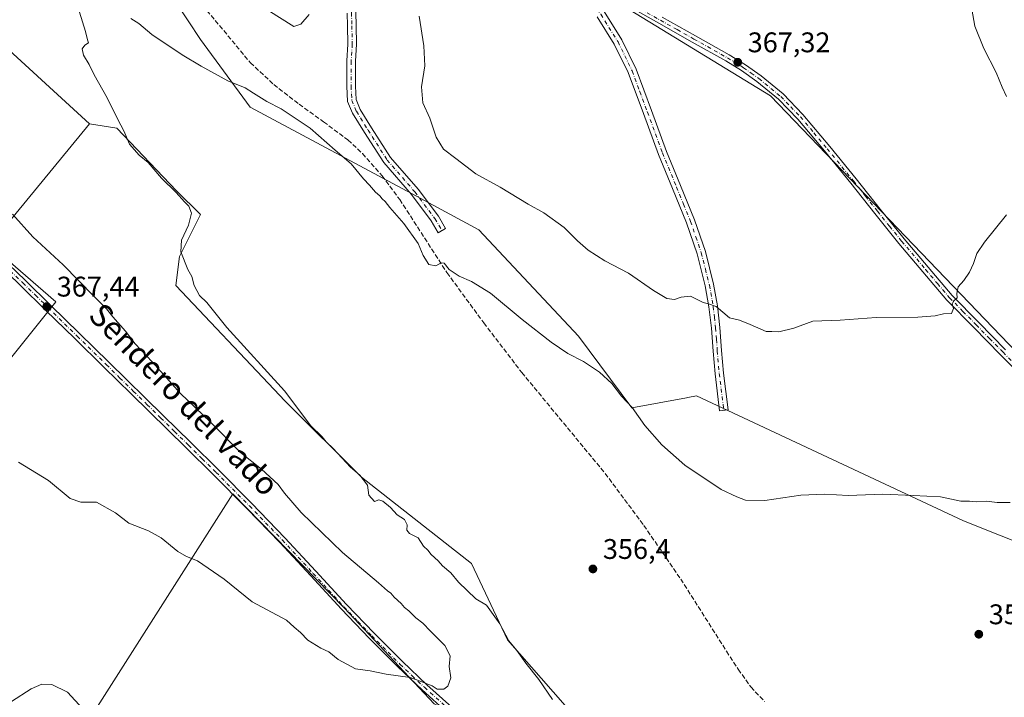
# Model space of a CAD drawing. Units: metres. Extents: x 577081 to 580535, y 4698786 to 4701137.
# Drawn here: x 578771 to 579118, y 4700018 to 4700257 of the extents above; entities that cross this region are included whole.
import ezdxf
from ezdxf.enums import TextEntityAlignment as Align

# ---------------------------------------------------------------- set-up
doc = ezdxf.new("R2010")
doc.units = ezdxf.units.M
doc.header["$MEASUREMENT"] = 0
doc.linetypes.add('DGN Style 3', pattern=[2.307223458686699, 1.648016756204785, -0.6592067024819142])
doc.linetypes.add('DGN Style 4', pattern=[2.6384748266838614, 1.318413404963828, -0.6592067024819142, 0.001648016756204785, -0.6592067024819142])
for name, color, linetype, lineweight in [('Camino Cxs', 7, 'Continuous', 0), ('Camino eje', 30, 'DGN Style 4', 13), ('Corriente artificial lineal', 4, 'DGN Style 3', 13), ('Cultivos herbáceos CxS', 92, 'Continuous', 0), ('Cultivos leñosos CxS', 92, 'Continuous', 0), ('Curva de nivel normal', 30, 'Continuous', 0), ('Matorral CxS', 135, 'Continuous', 0), ('Punto de cota en terreno', 7, 'Continuous', 0), ('Rótulo de punto de cota en terreno', 7, 'Continuous', 0), ('Texto cartográfico', 7, 'Continuous', 0)]:
    doc.layers.add(name, color=color, linetype=linetype, lineweight=lineweight)
doc.styles.add('Style-Arial', font='txt')

# ---------------------------------------------------------------- blocks, each defined once
blk = doc.blocks.new('*U4')
at = {"layer": 'Matorral CxS', "color": 135, "linetype": 'Continuous', "lineweight": 0}
for points in [[(579215.6677000001, 4700035.530300001, 356.7568000000028), (579103.8021, 4700080.1021, 359.3154000000068), (579009.7247000001, 4700124.118899999, 362.6882000000041), (579006.7273000004, 4700123.562899999, 362.4808000000049), (579006.1710999999, 4700123.4597, 362.4418000000005), (578986.9609000003, 4700119.9013, 360.2550000000047), (578968.1039000005, 4700145.2509, 361.6949000000022), (578933.0088999998, 4700182.728499999, 362.3401000000013), (578911.0884999996, 4700194.538899999, 361.9894000000059), (578852.4846999999, 4700225.968900001, 359.9084000000003), (578834.9549000004, 4700249.8255, 360.8016999999964), (578808.9146999996, 4700289.424699999, 362.4036999999953)], [(578979.3794999998, 4700264.5515, 367.1490000000049), (579035.8671000004, 4700229.9659, 367.5785000000033), (579147.7339000005, 4700113.204100001, 363.1760000000068), (579199.4210999999, 4700068.442700001, 360.476999999999), (579230.6152999997, 4700059.1633, 359.147100000002), (579244.1058999998, 4700069.285499999, 359.1178999999975), (579260.0723000001, 4700078.8029, 359.148000000001), (579287.9469, 4700087.842300001, 359.6003000000055), (579291.3186999997, 4700089.5307, 359.6784999999945), (579308.1807000004, 4700111.4625, 360.2967000000062)]]:
    blk.add_polyline3d(points, dxfattribs=at)
blk = doc.blocks.new('*U5')
at = {"layer": 'Cultivos leñosos CxS', "color": 92, "linetype": 'Continuous', "lineweight": 0}
blk.add_polyline3d([(578767.0060999999, 4699958.3773, 359.8424999999988), (578794.5229000002, 4700008.119100001, 359.9844000000012), (578846.3812999995, 4700089.610900001, 366.7774999999965), (578885.5396999996, 4700049.394300001, 366.2857999999979), (578917.2896999996, 4700015.5275, 364.7063000000053), (578934.2231000002, 4700007.060900001, 364.1214000000036), (578952.2148000002, 4700001.769099999, 362.6812000000064), (578963.4968999998, 4700014.931500001, 358.7825000000012), (578974.3119000001, 4700002.647500001, 358.4351000000024), (578985.9622999998, 4699991.723900001, 357.6138000000064), (579051.7313000001, 4699930.057499999, 355.1650999999983), (579108.3624999998, 4699876.958900001, 353.5856000000058), (579094.3000999996, 4699863.2061, 355.0541999999987)], dxfattribs=at)
blk = doc.blocks.new('*U6')
at = {"layer": 'Cultivos herbáceos CxS', "color": 92, "linetype": 'Continuous', "lineweight": 0}
blk.add_polyline3d([(578743.3602, 4700106.620300001, 365.2223999999987), (578783.9395000003, 4700157.344500001, 367.1836000000039), (578760.6561000004, 4700177.4529, 367.590200000006), (578795.8642999995, 4700220.0385, 361.2939000000042), (578805.4484000001, 4700218.6007, 360.3126000000047), (578826.5235000001, 4700196.471700001, 360.0892000000022), (578834.9534999998, 4700188.041300001, 359.8512999999948), (578827.5768999998, 4700173.288899999, 360.6024000000034), (578826.2089000001, 4700163.030300001, 361.6858000000066), (578860.9373000005, 4700126.413100001, 361.123900000006), (578864.7121000001, 4700122.432499999, 361.0926999999938), (578891.6904999996, 4700095.437899999, 359.7688000000053), (578930.4726999998, 4700065.0703, 357.8126000000047), (578943.119, 4700038.077299999, 360.084400000007), (578963.4968999998, 4700014.931500001, 358.7825000000012), (578952.2148000002, 4700001.769099999, 362.6812000000064), (578934.2231000002, 4700007.060900001, 364.1214000000036), (578917.2896999996, 4700015.5275, 364.7063000000053), (578885.5396999996, 4700049.394300001, 366.2857999999979), (578846.3812999995, 4700089.610900001, 366.7774999999965), (578794.5229000002, 4700008.119100001, 359.9844000000012), (578767.0060999999, 4699958.3773, 359.8424999999988)], dxfattribs=at)
blk = doc.blocks.new('5PATER')
at = {"layer": 'Punto de cota en terreno', "linetype": 'Continuous', "lineweight": 0}
h = blk.add_hatch(color=51, dxfattribs=at)
edge = h.paths.add_edge_path()
edge.add_ellipse((0, 0), major_axis=(-0.1095731443231308, -0.1110710700762829), ratio=0.9994222409660322, start_angle=0, end_angle=360)

msp = doc.modelspace()

# ---------------------------------------------------------------- linework, layer by layer
at = {"layer": 'Camino Cxs', "color": 7, "linetype": 'Continuous', "lineweight": 0}
for points in [[(579127.2001, 4700128.140100001, 363.9302000000025), (579116.8901000004, 4700138.670100001, 364.3138000000035), (579107.4401000004, 4700148.300100001, 364.786500000002), (579097.9801000003, 4700157.9301, 365.3102999999974), (579089.5401, 4700167.920100001, 365.6772000000055), (579081.0900999998, 4700177.9001, 366.1052999999956), (579072.5401, 4700188.470100001, 366.4844000000012), (579064.1300999997, 4700199.1501, 366.8899999999995), (579054.8701, 4700210.5101, 367.2688999999955), (579045.4401000004, 4700221.7401, 367.4863000000041), (579038.6001000004, 4700228.790100001, 367.5430999999954), (579030.9801000003, 4700235.050100001, 367.5565000000061), (579025.6101000002, 4700238.850099999, 367.5216999999975), (579020.0301000001, 4700242.280099999, 367.4817999999942), (579008.2200999996, 4700248.9101, 367.4382000000041), (578996.4200999998, 4700255.530099999, 367.3300000000018), (578982.2100999998, 4700263.540100001, 367.1805000000023)], [(579127.2001, 4700128.140100001, 363.9302000000025), (579116.8901000004, 4700138.670100001, 364.3138000000035), (579107.4401000004, 4700148.300100001, 364.786500000002), (579097.9801000003, 4700157.9301, 365.3102999999974), (579089.5401, 4700167.920100001, 365.6772000000055), (579081.0900999998, 4700177.9001, 366.1052999999956), (579072.5401, 4700188.470100001, 366.4844000000012), (579064.1300999997, 4700199.1501, 366.8899999999995), (579054.8701, 4700210.5101, 367.2688999999955), (579045.4401000004, 4700221.7401, 367.4863000000041), (579038.6001000004, 4700228.790100001, 367.5430999999954), (579030.9801000003, 4700235.050100001, 367.5565000000061), (579025.6101000002, 4700238.850099999, 367.5216999999975), (579020.0301000001, 4700242.280099999, 367.4817999999942), (579008.2200999996, 4700248.9101, 367.4382000000041), (578996.4200999998, 4700255.530099999, 367.3300000000018), (578982.2100999998, 4700263.540100001, 367.1805000000023)], [(578889.6567000002, 4700259.4307, 363.9036999999953), (578889.7922999999, 4700254.6807, 363.6775999999954), (578889.9260999998, 4700248.126900001, 363.3154000000068), (578889.5283000004, 4700242.158500001, 362.8962999999931), (578889.5283000004, 4700233.384299999, 362.4453999999969), (578889.7773000002, 4700228.653700001, 362.2725999999966), (578891.2197000004, 4700225.1679, 362.2773000000016), (578895.2512999997, 4700218.665100001, 362.4511000000057), (578901.9331, 4700208.1841, 362.3537999999971), (578911.6863000002, 4700196.981100001, 362.4621999999945), (578918.7786999998, 4700187.479699999, 362.1781000000047), (578921.3327000003, 4700183.178300001, 361.7204999999958), (578918.7531000003, 4700181.646700001, 361.3950000000041), (578916.2799000005, 4700185.812100001, 361.6736999999994), (578909.3494999995, 4700195.096100001, 361.8849999999948), (578899.5235000001, 4700206.382900001, 361.8652000000002), (578892.7115000002, 4700217.068299999, 361.9615999999951), (578888.5411, 4700223.7949, 361.8619000000036), (578886.8085000003, 4700227.982100001, 361.915399999998), (578886.5283000004, 4700233.305500001, 362.1612000000023), (578886.5283000004, 4700242.258500001, 362.8147999999928), (578886.9241000004, 4700248.1963, 363.3408999999957), (578886.7933, 4700254.6073, 363.7551999999997), (578886.6643000003, 4700259.117699999, 363.9523000000045)], [(578889.6567000002, 4700259.4307, 363.9036999999953), (578889.7922999999, 4700254.6807, 363.6775999999954), (578889.9260999998, 4700248.126900001, 363.3154000000068), (578889.5283000004, 4700242.158500001, 362.8962999999931), (578889.5283000004, 4700233.384299999, 362.4453999999969), (578889.7773000002, 4700228.653700001, 362.2725999999966), (578891.2197000004, 4700225.1679, 362.2773000000016), (578895.2512999997, 4700218.665100001, 362.4511000000057), (578901.9331, 4700208.1841, 362.3537999999971), (578911.6863000002, 4700196.981100001, 362.4621999999945), (578918.7786999998, 4700187.479699999, 362.1781000000047), (578921.3327000003, 4700183.178300001, 361.7204999999958), (578918.7531000003, 4700181.646700001, 361.3950000000041), (578916.2799000005, 4700185.812100001, 361.6736999999994), (578909.3494999995, 4700195.096100001, 361.8849999999948), (578899.5235000001, 4700206.382900001, 361.8652000000002), (578892.7115000002, 4700217.068299999, 361.9615999999951), (578888.5411, 4700223.7949, 361.8619000000036), (578886.8085000003, 4700227.982100001, 361.915399999998), (578886.5283000004, 4700233.305500001, 362.1612000000023), (578886.5283000004, 4700242.258500001, 362.8147999999928), (578886.9241000004, 4700248.1963, 363.3408999999957), (578886.7933, 4700254.6073, 363.7551999999997), (578886.6643000003, 4700259.117699999, 363.9523000000045)], [(578977.1901000004, 4700259.640100001, 367.2768000000069), (578983.4101, 4700249.690099999, 367.6117999999988), (578988.4600999998, 4700239.3101, 367.8702000000048), (578993.8601000002, 4700224.7301, 367.7217999999993), (578999.1801000005, 4700210.360099999, 367.3941999999952), (579004.1001000004, 4700198.360099999, 367.0576000000001), (579009.0500999996, 4700186.190099999, 366.6411999999983), (579012.8701, 4700175.040100001, 366.2305999999954), (579015.7701000003, 4700163.550100001, 365.8237999999984), (579017.0900999998, 4700155.920100001, 365.2795000000042), (579017.9901000002, 4700148.300100001, 364.5317000000068), (579018.5800999999, 4700140.1801, 364.0029000000068), (579019.2701000003, 4700132.200099999, 363.4554999999964), (579020.0601000004, 4700125.720100001, 363.0348999999987), (579020.8601000002, 4700119.200099999, 362.522100000002), (579017.8601000002, 4700118.8301, 362.3755999999994), (579016.2600999996, 4700131.880100001, 363.3160000000062), (579015.5601000004, 4700139.940099999, 363.9002000000037), (579014.9801000003, 4700148.0101, 364.4260999999969), (579014.0900999998, 4700155.4801, 365.1116000000038), (579012.8000999996, 4700162.920100001, 365.7198000000063), (579009.9700999996, 4700174.170100001, 366.1716000000015), (579006.2100999998, 4700185.130100001, 366.5770000000048), (579001.2901, 4700197.210100001, 366.9875999999931), (578996.3501000004, 4700209.2601, 367.335699999996), (578991.0100999996, 4700223.6801, 367.6855000000069), (578985.6700999998, 4700238.120100001, 367.9064000000071), (578980.7600999996, 4700248.220100001, 367.6779999999999), (578974.7901, 4700257.770099999, 367.3561999999947)], [(578977.1901000004, 4700259.640100001, 367.2768000000069), (578983.4101, 4700249.690099999, 367.6117999999988), (578988.4600999998, 4700239.3101, 367.8702000000048), (578993.8601000002, 4700224.7301, 367.7217999999993), (578999.1801000005, 4700210.360099999, 367.3941999999952), (579004.1001000004, 4700198.360099999, 367.0576000000001), (579009.0500999996, 4700186.190099999, 366.6411999999983), (579012.8701, 4700175.040100001, 366.2305999999954), (579015.7701000003, 4700163.550100001, 365.8237999999984), (579017.0900999998, 4700155.920100001, 365.2795000000042), (579017.9901000002, 4700148.300100001, 364.5317000000068), (579018.5800999999, 4700140.1801, 364.0029000000068), (579019.2701000003, 4700132.200099999, 363.4554999999964), (579020.0601000004, 4700125.720100001, 363.0348999999987), (579020.8601000002, 4700119.200099999, 362.522100000002), (579017.8601000002, 4700118.8301, 362.3755999999994), (579016.2600999996, 4700131.880100001, 363.3160000000062), (579015.5601000004, 4700139.940099999, 363.9002000000037), (579014.9801000003, 4700148.0101, 364.4260999999969), (579014.0900999998, 4700155.4801, 365.1116000000038), (579012.8000999996, 4700162.920100001, 365.7198000000063), (579009.9700999996, 4700174.170100001, 366.1716000000015), (579006.2100999998, 4700185.130100001, 366.5770000000048), (579001.2901, 4700197.210100001, 366.9875999999931), (578996.3501000004, 4700209.2601, 367.335699999996), (578991.0100999996, 4700223.6801, 367.6855000000069), (578985.6700999998, 4700238.120100001, 367.9064000000071), (578980.7600999996, 4700248.220100001, 367.6779999999999), (578974.7901, 4700257.770099999, 367.3561999999947)], [(578997.6201, 4700257.670100001, 367.2385999999969), (579009.4301000005, 4700251.050100001, 367.3662999999942), (579021.2801000001, 4700244.4001, 367.415399999998), (579026.9700999996, 4700240.9001, 367.4590000000026), (579032.4700999996, 4700237.0001, 367.4912999999942), (579040.2600999996, 4700230.600099999, 367.4768999999943), (579047.2701000003, 4700223.390100001, 367.4397000000026), (579056.7600999996, 4700212.0701, 367.233699999997), (579066.0401, 4700200.6801, 366.843399999998), (579074.4600999998, 4700190.0001, 366.4551000000066), (579082.9801000003, 4700179.460100001, 366.0470999999961), (579091.4101, 4700169.5001, 365.6184999999969), (579099.8601000002, 4700159.520099999, 365.2434999999969), (579109.1801000005, 4700150.0101, 364.7630999999965), (579118.6401000004, 4700140.380100001, 364.3269)], [(578997.6201, 4700257.670100001, 367.2385999999969), (579009.4301000005, 4700251.050100001, 367.3662999999942), (579021.2801000001, 4700244.4001, 367.415399999998), (579026.9700999996, 4700240.9001, 367.4590000000026), (579032.4700999996, 4700237.0001, 367.4912999999942), (579040.2600999996, 4700230.600099999, 367.4768999999943), (579047.2701000003, 4700223.390100001, 367.4397000000026), (579056.7600999996, 4700212.0701, 367.233699999997), (579066.0401, 4700200.6801, 366.843399999998), (579074.4600999998, 4700190.0001, 366.4551000000066), (579082.9801000003, 4700179.460100001, 366.0470999999961), (579091.4101, 4700169.5001, 365.6184999999969), (579099.8601000002, 4700159.520099999, 365.2434999999969), (579109.1801000005, 4700150.0101, 364.7630999999965), (579118.6401000004, 4700140.380100001, 364.3269)], [(578764.2401000002, 4700173.450099999, 367.6778999999952), (578773.2200999996, 4700164.840100001, 367.6175999999978), (578782.0800999999, 4700156.1801, 367.4710999999952), (578792.3501000004, 4700146.100099999, 367.3877000000066), (578802.6300999997, 4700136.020099999, 367.2842999999993), (578821.8300999999, 4700117.200099999, 366.9649000000064), (578831.5601000004, 4700107.640100001, 366.9627000000037), (578841.3000999996, 4700098.050100001, 366.7875000000058), (578853.0900999998, 4700086.1801, 366.7851999999984), (578864.7100999998, 4700074.130100001, 366.5246999999945), (578875.6001000004, 4700062.350099999, 366.5105999999942), (578886.4101, 4700050.5701, 366.3907999999938), (578896.1801000005, 4700040.4101, 366.0913), (578906.1101000002, 4700030.420100001, 365.9519), (578914.7200999996, 4700022.270099999, 365.344299999997), (578923.5601000004, 4700014.3101, 364.7785000000004)], [(578764.2401000002, 4700173.450099999, 367.6778999999952), (578773.2200999996, 4700164.840100001, 367.6175999999978), (578782.0800999999, 4700156.1801, 367.4710999999952), (578792.3501000004, 4700146.100099999, 367.3877000000066), (578802.6300999997, 4700136.020099999, 367.2842999999993), (578821.8300999999, 4700117.200099999, 366.9649000000064), (578831.5601000004, 4700107.640100001, 366.9627000000037), (578841.3000999996, 4700098.050100001, 366.7875000000058), (578853.0900999998, 4700086.1801, 366.7851999999984), (578864.7100999998, 4700074.130100001, 366.5246999999945), (578875.6001000004, 4700062.350099999, 366.5105999999942), (578886.4101, 4700050.5701, 366.3907999999938), (578896.1801000005, 4700040.4101, 366.0913), (578906.1101000002, 4700030.420100001, 365.9519), (578914.7200999996, 4700022.270099999, 365.344299999997), (578923.5601000004, 4700014.3101, 364.7785000000004)], [(578921.9200999998, 4700012.460100001, 364.668399999995), (578913.0500999996, 4700020.450099999, 365.194399999993), (578904.3800999997, 4700028.6501, 365.6610999999975), (578894.4101, 4700038.6801, 365.9055999999982), (578884.6101000002, 4700048.880100001, 366.248900000006), (578873.7801000001, 4700060.670100001, 366.4431999999942), (578862.9101, 4700072.4301, 366.4372000000003), (578851.3201000001, 4700084.450099999, 366.7439000000013), (578839.5500999996, 4700096.300100001, 366.8086999999941), (578829.8300999999, 4700105.880100001, 367.0190000000002), (578810.5000999998, 4700124.850099999, 367.4572999999946), (578800.9001000002, 4700134.2501, 367.517200000002), (578790.6201, 4700144.3301, 367.6578000000009), (578780.3501000004, 4700154.4101, 367.8696999999956), (578771.5000999998, 4700163.0701, 368.1373000000021), (578762.5601000004, 4700171.630100001, 368.2379999999976)], [(578921.9200999998, 4700012.460100001, 364.668399999995), (578913.0500999996, 4700020.450099999, 365.194399999993), (578904.3800999997, 4700028.6501, 365.6610999999975), (578894.4101, 4700038.6801, 365.9055999999982), (578884.6101000002, 4700048.880100001, 366.248900000006), (578873.7801000001, 4700060.670100001, 366.4431999999942), (578862.9101, 4700072.4301, 366.4372000000003), (578851.3201000001, 4700084.450099999, 366.7439000000013), (578839.5500999996, 4700096.300100001, 366.8086999999941), (578829.8300999999, 4700105.880100001, 367.0190000000002), (578810.5000999998, 4700124.850099999, 367.4572999999946), (578800.9001000002, 4700134.2501, 367.517200000002), (578790.6201, 4700144.3301, 367.6578000000009), (578780.3501000004, 4700154.4101, 367.8696999999956), (578771.5000999998, 4700163.0701, 368.1373000000021), (578762.5601000004, 4700171.630100001, 368.2379999999976)]]:
    msp.add_polyline3d(points, dxfattribs=at)
at = {"layer": 'Camino eje', "color": 30, "linetype": 'DGN Style 4', "lineweight": 13}
for points in [[(578832.6801000005, 4700342.2601, 367.8755999999994), (578836.9634999996, 4700333.8869, 367.5840999999928), (578843.8426999999, 4700324.229499999, 367.2599000000046), (578855.7490999997, 4700308.619100001, 366.5093999999954), (578867.2585000005, 4700293.4055, 365.7041000000027), (578876.1218999998, 4700282.0283, 365.107799999998), (578880.6199000003, 4700275.810699999, 364.7920000000013), (578884.1917000003, 4700271.180500001, 364.5044000000053), (578887.1023000004, 4700265.094900001, 364.147100000002), (578888.1605000002, 4700259.2741, 363.8882000000012), (578888.2928999999, 4700254.6439, 363.6814000000013), (578888.4250999996, 4700248.161699999, 363.2982000000048), (578888.0283000004, 4700242.208500001, 362.8025000000052), (578888.0283000004, 4700233.344900001, 362.2602000000043), (578888.2928999999, 4700228.3179, 362.0785999999935), (578889.8803000003, 4700224.4813, 362.0718000000052), (578893.9813000001, 4700217.866699999, 362.2051000000066), (578900.7282999996, 4700207.283500001, 362.1027000000031), (578910.5179000003, 4700196.038699999, 362.1775999999954), (578917.5292999997, 4700186.6459, 361.9323000000004), (578920.0428999999, 4700182.412500001, 361.5381999999955)], [(578964.6237000005, 4700274.7755, 367.0347000000039), (578968.7600999996, 4700266.6851, 367.1399999999995), (578972.1250999998, 4700262.745100001, 367.2442000000011), (578975.9901000002, 4700258.7051, 367.3147000000026), (578982.0850999998, 4700248.9551, 367.6379000000015), (578987.0651000004, 4700238.715100001, 367.8733000000066), (578989.7651000004, 4700231.425100001, 367.8402999999962), (578992.4351000004, 4700224.2051, 367.6845999999932), (578997.7651000004, 4700209.8101, 367.3515999999945), (579002.6951000001, 4700197.7851, 367.0044000000053), (579005.1551000001, 4700191.745100001, 366.8224000000046), (579007.6300999997, 4700185.6601, 366.5938000000024), (579009.5100999996, 4700180.1801, 366.4233999999997), (579011.4200999998, 4700174.6051, 366.2016000000003), (579012.8701, 4700168.860099999, 366.0025000000023), (579014.2851, 4700163.235099999, 365.7734999999957), (579015.5900999998, 4700155.700099999, 365.1949000000022), (579016.0401, 4700151.890100001, 364.8120999999956), (579016.4851000002, 4700148.155099999, 364.4616999999998), (579016.7801000001, 4700144.095100001, 364.1757000000071), (579017.0701000001, 4700140.0601, 363.912599999996), (579017.7651000004, 4700132.040100001, 363.3475999999937), (579019.3601000002, 4700119.015100001, 362.4483000000037)], [(578989.9151, 4700260.6051, 367.2256000000052), (578997.0201000003, 4700256.600099999, 367.2802999999985), (579002.9200999998, 4700253.290100001, 367.3319999999949), (579008.8251, 4700249.9801, 367.4009999999981), (579020.6551000001, 4700243.340100001, 367.4465999999957), (579026.2901, 4700239.8751, 367.4888999999966), (579028.9751000004, 4700237.975099999, 367.5044999999955), (579031.7251000004, 4700236.0251, 367.5225000000065), (579039.4301000005, 4700229.6951, 367.5096999999951), (579042.9351000004, 4700226.090100001, 367.4853000000003), (579046.3551000003, 4700222.565099999, 367.4673999999941), (579051.1001000004, 4700216.905099999, 367.3993999999948), (579055.8151000004, 4700211.290100001, 367.2501000000047), (579065.0850999998, 4700199.915100001, 366.8660999999993), (579069.2950999998, 4700194.575099999, 366.6774000000005), (579073.5000999998, 4700189.235099999, 366.4698000000063), (579077.7600999996, 4700183.965100001, 366.2927000000054), (579082.0351, 4700178.6801, 366.0706000000064), (579090.4751000004, 4700168.710100001, 365.6460999999982), (579094.6951000001, 4700163.715100001, 365.4716000000044), (579098.9200999998, 4700158.725099999, 365.2747999999993), (579103.6501000002, 4700153.9101, 365.0381999999955), (579108.3101000004, 4700149.155099999, 364.7737999999954), (579113.0351, 4700144.340100001, 364.5299999999988), (579117.7651000004, 4700139.5251, 364.3230999999942), (579122.9200999998, 4700134.265100001, 364.1425000000018)], [(578767.8901000004, 4700168.235099999, 367.8386000000028), (578772.3601000002, 4700163.9551, 367.8576999999932), (578776.7901, 4700159.6251, 367.8969999999972), (578781.2150999998, 4700155.295100001, 367.6667000000016), (578791.4851000002, 4700145.215100001, 367.5283000000054), (578801.7651000004, 4700135.1351, 367.4116000000067), (578806.5651000004, 4700130.4351, 367.3843000000052), (578811.3651000002, 4700125.7301, 367.4213000000018), (578816.1601, 4700121.0251, 367.1661000000022), (578820.9600999998, 4700116.3201, 367.0782000000036), (578825.8300999999, 4700111.540100001, 367.088699999993), (578830.6951000001, 4700106.7601, 366.9992000000057), (578835.5551000005, 4700101.970100001, 366.9128999999957), (578840.4250999996, 4700097.175100001, 366.8184999999939), (578852.2050999999, 4700085.315099999, 366.7624999999971), (578863.8101000004, 4700073.280099999, 366.4863000000041), (578874.6901000004, 4700061.5101, 366.4667999999947), (578880.0950999996, 4700055.620100001, 366.4431999999942), (578885.5100999996, 4700049.725099999, 366.3120000000054), (578890.4101, 4700044.6251, 366.0798000000068), (578895.2950999998, 4700039.545100001, 365.9904999999999), (578905.2451, 4700029.5351, 365.7909000000073), (578909.5800999999, 4700025.4351, 365.610400000005), (578913.8850999996, 4700021.360099999, 365.254700000005), (578922.7401000002, 4700013.3851, 364.7062000000006)]]:
    msp.add_polyline3d(points, dxfattribs=at)
at = {"layer": 'Corriente artificial lineal', "color": 4, "linetype": 'DGN Style 3', "lineweight": 13}
msp.add_polyline3d([(578807.6601, 4700295.460100001, 362.9545999999973), (578852.5401, 4700241.640100001, 361.9853000000003), (578860.7701000003, 4700233.940099999, 361.616200000004), (578869.7001, 4700226.9901, 361.1120999999985), (578878.3501000004, 4700220.770099999, 360.9922999999981), (578886.9101, 4700214.380100001, 361.116599999994), (578892.0000999998, 4700209.600099999, 361.1705999999977), (578898.9101, 4700201.780099999, 361.229800000001), (578905.1501000002, 4700193.390100001, 361.0669000000053), (578921.7901, 4700167.600099999, 360.1858000000066), (578934.7901, 4700149.860099999, 359.3344999999972), (578948.1601, 4700132.4001, 358.9624999999942), (578977.5401, 4700096.8101, 358.3524999999936), (578991.2001, 4700078.440099999, 357.9048999999941), (579004.1601, 4700059.5601, 357.2073999999994), (579020.2901, 4700034.090100001, 356.5184000000008), (579024.4501, 4700027.720100001, 356.4165999999968), (579028.8601000002, 4700021.4801, 356.3635999999969), (579033.7600999996, 4700016.4001, 356.2213000000047)], dxfattribs=at)
at = {"layer": 'Cultivos herbáceos CxS', "color": 92, "linetype": 'Continuous', "lineweight": 0}
for points in [[(578626.5185000002, 4700317.1326, 373.466499999995), (578634.0740999999, 4700312.708500001, 372.4404000000068), (578673.4197000006, 4700261.4387, 369.8699000000051), (578713.0998999998, 4700216.0889, 369.0345999999991), (578716.9310999997, 4700201.949899999, 371.0773999999947), (578711.6435000002, 4700193.0273, 371.0393999999943), (578705.0339000003, 4700190.383500001, 371.0190000000002), (578696.4415999996, 4700190.383500001, 370.9970999999932), (578675.5553000001, 4700169.449899999, 369.4817000000039), (578609.1974, 4700240.285499999, 374.1272999999928), (578621.7555, 4700256.808900001, 374.633799999996), (578598.0000999998, 4700275.7283, 375.997000000003), (578561.3422999998, 4700282.901500001, 376.3003999999929), (578556.7500999998, 4700280.421700001, 376.042300000001), (578553.9627, 4700278.916300001, 375.847299999994), (578534.8098999998, 4700239.276500001, 372.7238999999972), (578539.6135999998, 4700231.4705, 371.9536999999983), (578581.4177999999, 4700207.658, 370.8643000000012), (578662.9096999997, 4700158.445400001, 367.9712), (578684.6056000004, 4700148.391200001, 367.7646999999997), (578743.3602, 4700106.620300001, 365.2223999999987), (578783.9395000003, 4700157.344500001, 367.1836000000039), (578760.6561000004, 4700177.4529, 367.590200000006), (578795.8642999995, 4700220.0385, 361.2939000000042)], [(578923.1902999999, 4700293.415300001, 366.6319999999978), (578979.3794999998, 4700264.5515, 367.1490000000049), (579035.8671000004, 4700229.9659, 367.5785000000033), (579147.7339000005, 4700113.204100001, 363.1760000000068), (579199.4210999999, 4700068.442700001, 360.476999999999), (579230.6152999997, 4700059.1633, 359.147100000002), (579244.1058999998, 4700069.285499999, 359.1178999999975), (579260.0723000001, 4700078.8029, 359.148000000001), (579287.9469, 4700087.842300001, 359.6003000000055), (579291.3186999997, 4700089.5307, 359.6784999999945), (579308.1807000004, 4700111.4625, 360.2967000000062)], [(579308.1807000004, 4700111.4625, 360.2967000000062), (579291.3186999997, 4700089.5307, 359.6784999999945), (579287.9469, 4700087.842300001, 359.6003000000055), (579260.0723000001, 4700078.8029, 359.148000000001), (579244.1058999998, 4700069.285499999, 359.1178999999975), (579230.6152999997, 4700059.1633, 359.147100000002), (579199.4210999999, 4700068.442700001, 360.476999999999), (579147.7339000005, 4700113.204100001, 363.1760000000068), (579035.8671000004, 4700229.9659, 367.5785000000033), (578979.3794999998, 4700264.5515, 367.1490000000049)], [(578795.8642999995, 4700220.0385, 361.2939000000042), (578805.4484000001, 4700218.6007, 360.3126000000047), (578826.5235000001, 4700196.471700001, 360.0892000000022), (578834.9534999998, 4700188.041300001, 359.8512999999948), (578827.5768999998, 4700173.288899999, 360.6024000000034), (578826.2089000001, 4700163.030300001, 361.6858000000066), (578860.9373000005, 4700126.413100001, 361.123900000006), (578864.7121000001, 4700122.432499999, 361.0926999999938), (578891.6904999996, 4700095.437899999, 359.7688000000053), (578930.4726999998, 4700065.0703, 357.8126000000047), (578943.119, 4700038.077299999, 360.084400000007), (578963.4968999998, 4700014.931500001, 358.7825000000012)], [(578963.4968999998, 4700014.931500001, 358.7825000000012), (578952.2148000002, 4700001.769099999, 362.6812000000064), (578934.2231000002, 4700007.060900001, 364.1214000000036), (578917.2896999996, 4700015.5275, 364.7063000000053), (578885.5396999996, 4700049.394300001, 366.2857999999979), (578846.3812999995, 4700089.610900001, 366.7774999999965), (578794.5229000002, 4700008.119100001, 359.9844000000012), (578767.0060999999, 4699958.3773, 359.8424999999988)]]:
    msp.add_polyline3d(points, dxfattribs=at)
at = {"layer": 'Cultivos leñosos CxS', "color": 92, "linetype": 'Continuous', "lineweight": 0}
for points in [[(578390.3304000003, 4700503.049500001, 369.4713000000047), (578418.5707, 4700497.8441, 368.9419999999955), (578491.0762, 4700453.1359, 368.3105000000069), (578546.3995000003, 4700425.517899999, 367.6946999999927), (578568.3964999998, 4700414.536499999, 367.0277999999962), (578631.1904999996, 4700382.6677, 366.4164000000019), (578644.0174000004, 4700369.439099999, 367.0282000000007), (578669.8441000005, 4700360.4001, 365.0840000000026), (578663.8827000001, 4700340.130899999, 367.1428000000014), (578744.4763000002, 4700247.135700001, 364.0822000000044), (578758.9020999996, 4700253.8333, 362.2421999999933), (578795.8642999995, 4700220.0385, 361.2939000000042)], [(578390.3304000003, 4700503.049500001, 369.4713000000047), (578418.5707, 4700497.8441, 368.9419999999955), (578491.0762, 4700453.1359, 368.3105000000069), (578546.3995000003, 4700425.517899999, 367.6946999999927), (578568.3964999998, 4700414.536499999, 367.0277999999962), (578631.1904999996, 4700382.6677, 366.4164000000019), (578644.0174000004, 4700369.439099999, 367.0282000000007), (578669.8441000005, 4700360.4001, 365.0840000000026), (578663.8827000001, 4700340.130899999, 367.1428000000014), (578744.4763000002, 4700247.135700001, 364.0822000000044), (578758.9020999996, 4700253.8333, 362.2421999999933), (578795.8642999995, 4700220.0385, 361.2939000000042)], [(578663.8827000001, 4700340.130899999, 367.1428000000014), (578744.4763000002, 4700247.135700001, 364.0822000000044), (578758.9020999996, 4700253.8333, 362.2421999999933), (578795.8642999995, 4700220.0385, 361.2939000000042), (578760.6561000004, 4700177.4529, 367.590200000006), (578783.9395000003, 4700157.344500001, 367.1836000000039), (578743.3602, 4700106.620300001, 365.2223999999987), (578684.6056000004, 4700148.391200001, 367.7646999999997), (578662.9096999997, 4700158.445400001, 367.9712), (578581.4177999999, 4700207.658, 370.8643000000012), (578539.6135999998, 4700231.4705, 371.9536999999983), (578534.8098999998, 4700239.276500001, 372.7238999999972), (578553.9627, 4700278.916300001, 375.847299999994)], [(578626.5185000002, 4700317.1326, 373.466499999995), (578634.0740999999, 4700312.708500001, 372.4404000000068), (578673.4197000006, 4700261.4387, 369.8699000000051), (578713.0998999998, 4700216.0889, 369.0345999999991), (578716.9310999997, 4700201.949899999, 371.0773999999947), (578711.6435000002, 4700193.0273, 371.0393999999943), (578705.0339000003, 4700190.383500001, 371.0190000000002), (578696.4415999996, 4700190.383500001, 370.9970999999932), (578675.5553000001, 4700169.449899999, 369.4817000000039), (578609.1974, 4700240.285499999, 374.1272999999928), (578621.7555, 4700256.808900001, 374.633799999996), (578598.0000999998, 4700275.7283, 375.997000000003), (578561.3422999998, 4700282.901500001, 376.3003999999929), (578556.7500999998, 4700280.421700001, 376.042300000001), (578553.9627, 4700278.916300001, 375.847299999994), (578534.8098999998, 4700239.276500001, 372.7238999999972), (578539.6135999998, 4700231.4705, 371.9536999999983), (578581.4177999999, 4700207.658, 370.8643000000012), (578662.9096999997, 4700158.445400001, 367.9712), (578684.6056000004, 4700148.391200001, 367.7646999999997), (578743.3602, 4700106.620300001, 365.2223999999987), (578783.9395000003, 4700157.344500001, 367.1836000000039), (578760.6561000004, 4700177.4529, 367.590200000006), (578795.8642999995, 4700220.0385, 361.2939000000042)], [(578808.9146999996, 4700289.424699999, 362.4036999999953), (578834.9549000004, 4700249.8255, 360.8016999999964), (578852.4846999999, 4700225.968900001, 359.9084000000003), (578911.0884999996, 4700194.538899999, 361.9894000000059), (578933.0088999998, 4700182.728499999, 362.3401000000013), (578968.1039000005, 4700145.2509, 361.6949000000022), (578986.9609000003, 4700119.9013, 360.2550000000047), (579006.1710999999, 4700123.4597, 362.4418000000005), (579006.7273000004, 4700123.562899999, 362.4808000000049), (579009.7247000001, 4700124.118899999, 362.6882000000041), (579103.8021, 4700080.1021, 359.3154000000068), (579215.6677000001, 4700035.530300001, 356.7568000000028)], [(578808.9146999996, 4700289.424699999, 362.4036999999953), (578834.9549000004, 4700249.8255, 360.8016999999964), (578852.4846999999, 4700225.968900001, 359.9084000000003), (578911.0884999996, 4700194.538899999, 361.9894000000059), (578933.0088999998, 4700182.728499999, 362.3401000000013), (578968.1039000005, 4700145.2509, 361.6949000000022), (578986.9609000003, 4700119.9013, 360.2550000000047), (579006.1710999999, 4700123.4597, 362.4418000000005), (579006.7273000004, 4700123.562899999, 362.4808000000049), (579009.7247000001, 4700124.118899999, 362.6882000000041), (579103.8021, 4700080.1021, 359.3154000000068), (579215.6677000001, 4700035.530300001, 356.7568000000028), (579214.5960999997, 4700037.229900001, 357.0755000000063), (579225.6734999996, 4700033.767899999, 356.7081999999937), (579225.9310999997, 4700033.6873, 356.7065000000002), (579227.6986999996, 4700033.1347, 356.6978999999992), (579235.3844999997, 4700033.134500001, 356.9924000000028), (579250.1372999996, 4700025.758099999, 356.7459999999992), (579250.6995000001, 4700028.6851, 356.9434000000037)], [(579121.5756999999, 4699930.920700001, 354.3329999999987), (579101.5543000001, 4699948.8347, 355.3708000000042), (579083.6403000001, 4699965.6951, 355.8277999999991), (579073.7673000004, 4699979.799900001, 355.8690999999963), (579071.2591000004, 4699962.006100001, 354.8343000000023), (579064.3498999998, 4699948.6819, 354.436600000001), (579057.9342999998, 4699938.812100001, 354.6805000000023), (579051.7313000001, 4699930.057499999, 355.1650999999983), (578985.9622999998, 4699991.723900001, 357.6138000000064), (578974.3119000001, 4700002.647500001, 358.4351000000024), (578963.4968999998, 4700014.931500001, 358.7825000000012), (578943.119, 4700038.077299999, 360.084400000007), (578930.4726999998, 4700065.0703, 357.8126000000047), (578891.6904999996, 4700095.437899999, 359.7688000000053), (578864.7121000001, 4700122.432499999, 361.0926999999938), (578860.9373000005, 4700126.413100001, 361.123900000006), (578826.2089000001, 4700163.030300001, 361.6858000000066), (578827.5768999998, 4700173.288899999, 360.6024000000034), (578834.9534999998, 4700188.041300001, 359.8512999999948), (578826.5235000001, 4700196.471700001, 360.0892000000022), (578805.4484000001, 4700218.6007, 360.3126000000047), (578795.8642999995, 4700220.0385, 361.2939000000042), (578758.9020999996, 4700253.8333, 362.2421999999933)], [(578795.8642999995, 4700220.0385, 361.2939000000042), (578805.4484000001, 4700218.6007, 360.3126000000047), (578826.5235000001, 4700196.471700001, 360.0892000000022), (578834.9534999998, 4700188.041300001, 359.8512999999948), (578827.5768999998, 4700173.288899999, 360.6024000000034), (578826.2089000001, 4700163.030300001, 361.6858000000066), (578860.9373000005, 4700126.413100001, 361.123900000006), (578864.7121000001, 4700122.432499999, 361.0926999999938), (578891.6904999996, 4700095.437899999, 359.7688000000053), (578930.4726999998, 4700065.0703, 357.8126000000047), (578943.119, 4700038.077299999, 360.084400000007), (578963.4968999998, 4700014.931500001, 358.7825000000012)], [(578963.4968999998, 4700014.931500001, 358.7825000000012), (578952.2148000002, 4700001.769099999, 362.6812000000064), (578934.2231000002, 4700007.060900001, 364.1214000000036), (578917.2896999996, 4700015.5275, 364.7063000000053), (578885.5396999996, 4700049.394300001, 366.2857999999979), (578846.3812999995, 4700089.610900001, 366.7774999999965), (578794.5229000002, 4700008.119100001, 359.9844000000012), (578767.0060999999, 4699958.3773, 359.8424999999988)]]:
    msp.add_polyline3d(points, dxfattribs=at)
at = {"layer": 'Curva de nivel normal', "color": 30, "linetype": 'Continuous', "lineweight": 0, "flags": 128}
for points, elevation in [([(578858.6699999999, 4700260.210100001), (578867.8200000003, 4700254.420100001), (578870.2699999996, 4700255.210100001), (578873.2300000004, 4700258.610099999)], 365), ([(579119.0300000003, 4700229.7401), (579117.4500000002, 4700232.960100001), (579115.3200000003, 4700238.210100001), (579110.9400000004, 4700246.690099999), (579107.8700000001, 4700254.4901), (579106.7699999996, 4700260.5601)], 365), ([(578958.9800000004, 4700017.030099999), (578954.1600000003, 4700024.120100001), (578949.54, 4700029.840100001), (578946.4100000003, 4700034.4001), (578943.6399999997, 4700037.7401), (578940.4800000004, 4700043.800100001), (578935.7100000001, 4700050.3301), (578931.9800000004, 4700052.600099999), (578925.8399999999, 4700058.460100001), (578923.1200000001, 4700061.7401), (578920.2699999996, 4700064.220100001), (578918.7000000002, 4700065.9901), (578916.25, 4700068.210100001), (578915.0099999999, 4700069.720100001), (578913.5199999996, 4700071.1601), (578911.5999999996, 4700074.0801), (578908.5999999996, 4700075.630100001), (578907.6399999997, 4700076.8201), (578907.79, 4700078.6501), (578906.7999999998, 4700080.520099999), (578904.25, 4700082.140100001), (578901.9299999997, 4700084.7501), (578899.2000000002, 4700087.0001), (578897.8200000003, 4700087.4301), (578896.2599999999, 4700086.9101), (578894.2999999998, 4700089.1601), (578893.8399999999, 4700092.640100001), (578891.0999999996, 4700096.140100001), (578887.8499999996, 4700099.0101), (578881.6500000004, 4700105.600099999), (578879.2800000003, 4700107.9001), (578877.7699999996, 4700109.720100001), (578873.8600000005, 4700113.600099999), (578864.5599999996, 4700125.970100001), (578844.2800000003, 4700148.220100001), (578837.1799999997, 4700157.120100001), (578834.6299999999, 4700159.5601), (578832.7699999996, 4700163.030099999), (578831.9199999999, 4700166.1801), (578830.4500000002, 4700168.720100001), (578828, 4700174.940099999), (578828.2400000002, 4700179.0001), (578830.7000000002, 4700184.280099999), (578831.7699999996, 4700188.530099999), (578830.8200000003, 4700191.0801), (578829.29, 4700192.5601), (578826.4299999997, 4700195.860099999), (578821.2199999997, 4700200.9001), (578816.4699999997, 4700206.390100001), (578813.3300000001, 4700209.0801), (578809.9400000004, 4700212.890100001), (578807.9500000002, 4700217.6501), (578805.7599999999, 4700221.620100001), (578802.0199999996, 4700229.200099999), (578797.4500000002, 4700237.380100001), (578795.7199999997, 4700241.040100001), (578793.6699999999, 4700244.3201), (578793.2400000002, 4700246.5101), (578794.2100000001, 4700247.800100001), (578795.5199999996, 4700248.6601), (578795.1200000001, 4700249.710100001), (578794.3799999999, 4700252.690099999), (578792.3200000003, 4700259.4901)], 360), ([(578810.3399999999, 4700257.2601), (578813.1699999999, 4700255.4301), (578817.8399999999, 4700251.540100001), (578828.4400000004, 4700244.460100001), (578835.1600000003, 4700240.4301), (578844.6100000005, 4700235.210100001), (578850.6799999997, 4700232.7401), (578853.6600000003, 4700230.920100001), (578858.29, 4700227.890100001), (578863.4100000003, 4700225.340100001), (578873.5899999999, 4700218.530099999), (578882.4600000001, 4700210.7301), (578888.0099999999, 4700205.960100001), (578892.4000000004, 4700200.6801), (578894.5199999996, 4700198.460100001), (578896.6500000004, 4700195.920100001), (578898.0999999996, 4700194.700099999), (578898.9699999997, 4700193.5801), (578900.0599999996, 4700192.670100001), (578901.6799999997, 4700190.620100001), (578906.6600000003, 4700184.940099999), (578911.5999999996, 4700177.880100001), (578913.4100000003, 4700173.690099999), (578915.3600000005, 4700170.470100001), (578917.9000000004, 4700169.940099999), (578919.8099999996, 4700171.090100001), (578920.8300000001, 4700170.9001), (578922.5599999996, 4700168.7401), (578926.0700000003, 4700166.300100001), (578930.4500000002, 4700164.460100001), (578937.1500000004, 4700160.3201), (578948.3600000005, 4700151.0601), (578958.54, 4700143.050100001), (578964.4299999997, 4700139.040100001), (578969.9299999997, 4700136.220100001), (578975.5800000001, 4700132.540100001), (578979.8700000001, 4700128.5001), (578983.2800000003, 4700124.0801), (578987.0300000003, 4700120.030099999), (578991.5, 4700113.7301), (578997.5, 4700106.8301), (579005.6699999999, 4700099.7301), (579018.4800000004, 4700091.110099999), (579023.9000000004, 4700088.520099999), (579027.0499999998, 4700087.350099999), (579033.7800000003, 4700087.2501), (579046.5099999999, 4700089.1601), (579054.9699999997, 4700089.440099999), (579063.1699999999, 4700088.9901), (579075.3700000001, 4700089.420100001), (579086.1200000001, 4700088.9801), (579095.6799999997, 4700088.4801), (579102.9199999999, 4700087.030099999), (579105.9900000002, 4700087.0001), (579108.3399999999, 4700086.8201), (579111.9400000004, 4700087.0601), (579115.75, 4700086.520099999), (579120.25, 4700086.5601)], 360), ([(578912.0099999999, 4700258.0101), (578913.6200000001, 4700247.610099999), (578913.9500000002, 4700240.5101), (578912.7800000003, 4700233.1601), (578913.2699999996, 4700227.5101), (578915.7599999999, 4700222.110099999), (578918.0099999999, 4700215.350099999), (578920.5800000001, 4700211.1501), (578924.9199999999, 4700207.890100001), (578932.0300000003, 4700202.420100001), (578940.5300000003, 4700197.6801), (578950.4600000001, 4700191.7401), (578955.9199999999, 4700188.630100001), (578963.1399999997, 4700183.460100001), (578967.7699999996, 4700178.8101), (578971.5800000001, 4700175.530099999), (578977.4900000002, 4700171.780099999), (578985.7599999999, 4700167.380100001), (578994.6299999999, 4700161.2501), (578999.3300000001, 4700158.5001), (579001.9400000004, 4700158.130100001), (579004.3499999996, 4700158.920100001), (579007.6100000005, 4700159.290100001), (579009.7599999999, 4700158.210100001), (579012.0999999996, 4700157.0601), (579013.9299999997, 4700156.550100001), (579016.6699999999, 4700155.620100001), (579021.4199999999, 4700151.700099999), (579024.9199999999, 4700150.870100001), (579028.6699999999, 4700149.290100001), (579032.4400000004, 4700147.720100001), (579034.25, 4700146.870100001), (579036.29, 4700146.870100001), (579038.75, 4700146.7301), (579044.0199999996, 4700148.030099999), (579050.6900000004, 4700150.4301), (579060.3499999996, 4700150.800100001), (579073.0099999999, 4700151.7501), (579087.6799999997, 4700151.940099999), (579093.7999999998, 4700152.420100001), (579096.8399999999, 4700153.090100001), (579099.5599999996, 4700153.1801), (579100.2800000003, 4700154.9901), (579099.7999999998, 4700156.550100001), (579100.2699999996, 4700157.590100001), (579101.5700000003, 4700158.690099999), (579101.5300000003, 4700160.220100001), (579101.9900000002, 4700162.540100001), (579103.9500000002, 4700164.850099999), (579105.9100000003, 4700167.8101), (579107.3600000005, 4700170.850099999), (579108.4800000004, 4700174.3101), (579111.2199999997, 4700178.3101), (579118.9600000001, 4700187.970100001)], 365), ([(578770.8600000005, 4700100.8101), (578781.3399999999, 4700094.280099999), (578789.0599999996, 4700087.960100001), (578792.7199999997, 4700086.6501), (578798.3399999999, 4700086.6801), (578805.0199999996, 4700082.9301), (578809.6500000004, 4700079.290100001), (578816.6299999999, 4700076.5701), (578821.0999999996, 4700074.040100001), (578826.9199999999, 4700069.3101), (578830.0700000003, 4700067.470100001), (578833.8499999996, 4700065.9101), (578843.25, 4700059.460100001), (578853.1699999999, 4700051.540100001), (578865.2599999999, 4700045.030099999), (578867.9199999999, 4700042.5801), (578870.1399999997, 4700040.6601), (578872.7199999997, 4700037.970100001), (578877.3200000003, 4700035.120100001), (578880.1299999999, 4700033.850099999), (578883.4800000004, 4700031.140100001), (578889.5999999996, 4700027.940099999), (578894.7300000004, 4700027.120100001), (578900.3700000001, 4700026.0001), (578908.8099999996, 4700024.780099999), (578913, 4700023.300100001), (578916.5599999996, 4700021.840100001), (578918.3799999999, 4700020.770099999), (578920.6600000003, 4700020.7401), (578922.1200000001, 4700021.7301), (578923.1200000001, 4700024.7601), (578922.5800000001, 4700028.6601), (578922.9000000004, 4700032.470100001), (578921.0999999996, 4700036.0801), (578916.0199999996, 4700041.120100001), (578913.3399999999, 4700043.960100001), (578910.8700000001, 4700045.8301), (578908.3799999999, 4700048.3301), (578906.8799999999, 4700049.5001), (578905.6500000004, 4700050.940099999), (578903.1799999997, 4700053.130100001), (578901.9699999997, 4700054.590100001), (578900.79, 4700055.4101), (578897.6399999997, 4700058.2601), (578884.9900000002, 4700068.940099999), (578870.4299999997, 4700083.050100001), (578864.5599999996, 4700089.840100001), (578862.3200000003, 4700092.9301), (578856.3899999997, 4700098.340100001), (578849.04, 4700104.1801), (578838.3600000005, 4700115.0101), (578827.8700000001, 4700124.9901), (578817.9199999999, 4700136.200099999), (578811.9600000001, 4700142.470100001), (578808.4699999997, 4700146.970100001), (578804.04, 4700152.0001), (578801.8200000003, 4700154.880100001), (578797.3300000001, 4700159.2601), (578786.5700000003, 4700170.380100001), (578775.8200000003, 4700180.2601), (578768.6900000004, 4700188.1601)], 365), ([(578768.3799999999, 4700016.360099999), (578775.2199999997, 4700020.780099999), (578779.0800000001, 4700022.450099999), (578782.5499999998, 4700022.3301), (578788.0899999999, 4700019.710100001), (578793.4900000002, 4700013.770099999)], 360)]:
    msp.add_lwpolyline(points, dxfattribs=dict(at, elevation=elevation))
at = {"layer": 'Matorral CxS', "color": 135, "linetype": 'Continuous', "lineweight": 0}
for points in [[(578923.1902999999, 4700293.415300001, 366.6319999999978), (578979.3794999998, 4700264.5515, 367.1490000000049), (579035.8671000004, 4700229.9659, 367.5785000000033), (579147.7339000005, 4700113.204100001, 363.1760000000068), (579199.4210999999, 4700068.442700001, 360.476999999999), (579230.6152999997, 4700059.1633, 359.147100000002), (579244.1058999998, 4700069.285499999, 359.1178999999975), (579260.0723000001, 4700078.8029, 359.148000000001), (579287.9469, 4700087.842300001, 359.6003000000055), (579291.3186999997, 4700089.5307, 359.6784999999945), (579308.1807000004, 4700111.4625, 360.2967000000062)], [(578808.9146999996, 4700289.424699999, 362.4036999999953), (578834.9549000004, 4700249.8255, 360.8016999999964), (578852.4846999999, 4700225.968900001, 359.9084000000003), (578911.0884999996, 4700194.538899999, 361.9894000000059), (578933.0088999998, 4700182.728499999, 362.3401000000013), (578968.1039000005, 4700145.2509, 361.6949000000022), (578986.9609000003, 4700119.9013, 360.2550000000047), (579006.1710999999, 4700123.4597, 362.4418000000005), (579006.7273000004, 4700123.562899999, 362.4808000000049), (579009.7247000001, 4700124.118899999, 362.6882000000041), (579103.8021, 4700080.1021, 359.3154000000068), (579215.6677000001, 4700035.530300001, 356.7568000000028), (579214.5960999997, 4700037.229900001, 357.0755000000063), (579225.6734999996, 4700033.767899999, 356.7081999999937), (579225.9310999997, 4700033.6873, 356.7065000000002), (579227.6986999996, 4700033.1347, 356.6978999999992), (579235.3844999997, 4700033.134500001, 356.9924000000028), (579250.1372999996, 4700025.758099999, 356.7459999999992), (579250.6995000001, 4700028.6851, 356.9434000000037)]]:
    msp.add_polyline3d(points, dxfattribs=at)

# ---------------------------------------------------------------- block references
at = {"layer": 'Cultivos herbáceos CxS', "color": 92, "linetype": 'Continuous', "lineweight": 0}
msp.add_blockref('*U6', (0, 0), dxfattribs=at)
at = {"layer": 'Cultivos leñosos CxS', "color": 92, "linetype": 'Continuous', "lineweight": 0}
msp.add_blockref('*U5', (0, 0), dxfattribs=at)
at = {"layer": 'Matorral CxS', "color": 135, "linetype": 'Continuous', "lineweight": 0}
msp.add_blockref('*U4', (0, 0), dxfattribs=at)
at = {"layer": 'Punto de cota en terreno', "color": 7, "linetype": 'Continuous', "lineweight": 0, "xscale": 10, "yscale": 10, "zscale": 10}
for p in [(579024.2599999999, 4700241.779999999, 367.320000000007), (578780.7599999999, 4700155.630000001, 367.4400000000023), (578973.2300000004, 4700063.109999999, 356.3999999999942), (579109.2199999997, 4700040.08, 356.4499999999971)]:
    msp.add_blockref('5PATER', p, dxfattribs=at)

# ---------------------------------------------------------------- texts
at = {"layer": 'Rótulo de punto de cota en terreno', "color": 7, "linetype": 'Continuous', "lineweight": 0, "style": 'Style-Arial'}
for s, p in [('367,32', (579027.7878000002, 4700245.307800001)), ('367,44', (578784.2878000002, 4700159.1578)), ('356,4', (578976.7577999998, 4700066.637800001)), ('356,45', (579112.7478, 4700043.607799999))]:
    msp.add_text(s, height=7.000000000000002, dxfattribs=at).set_placement(p)
at = {"layer": 'Texto cartográfico', "color": 7, "linetype": 'Continuous', "lineweight": 0, "style": 'Style-Arial'}
msp.add_text('Sendero del Vado', height=8, rotation=314.416609566866, dxfattribs=at).set_placement((578829.1488160469, 4700122.885426572), align=Align.MIDDLE_CENTER)

doc.saveas('drawing.dxf')
